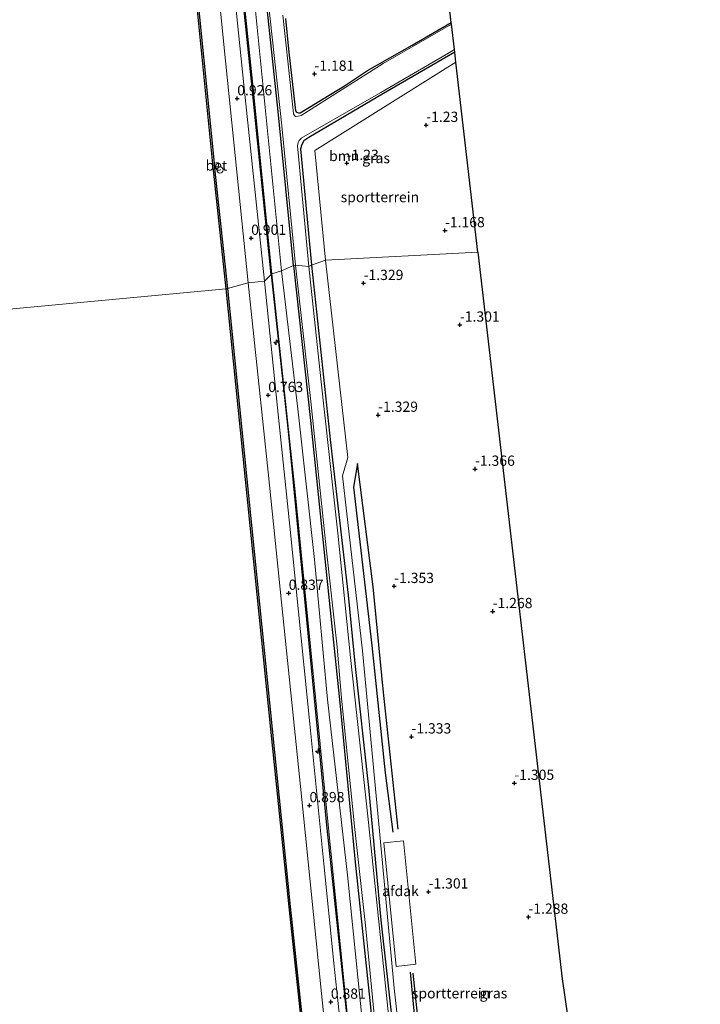
# Model space of a CAD drawing. Units: metres. Extents: x 127233 to 129371, y 462500 to 468753.
# Drawn here: x 128231 to 128397, y 463923 to 464163 of the extents above; entities that cross this region are included whole.
import ezdxf
from ezdxf.enums import TextEntityAlignment as Align

# ---------------------------------------------------------------- set-up
doc = ezdxf.new("R2010")
doc.units = ezdxf.units.M
doc.layers.get('0').update_dxf_attribs({"lineweight": 25})
for name, color, linetype, lineweight in [('B-ME-AL-OVERIG-S-B1', 7, 'Continuous', 18), ('B-ME-GR-BOOM-GV-B6', 93, 'Continuous', 18), ('B-ME-GW-KRUINLIJN-L-B1', 93, 'Continuous', 18), ('B-ME-GW-TEENLIJN-L-B1', 93, 'Continuous', 18), ('B-ME-IE-GRASLAND-GV-B6', 93, 'Continuous', 18), ('B-ME-IE-GRONDWERKLIJN-GROND_INGERICHT-GV-B6', 253, 'Continuous', 18), ('B-ME-IE-HULPGEOMETRIE-L-B1', 53, 'Continuous', 18), ('B-ME-IE-INRICHTINGSELEMENT-S-B1', 253, 'Continuous', 18), ('B-ME-OB-WATERLIJN-L-B1', 133, 'OB-WATERLIJN', 18), ('B-ME-OG-BEBOUWING-GV-B6', 173, 'Continuous', 18), ('B-ME-OG-WATER-GV-B6', 153, 'Continuous', 18), ('B-ME-VH-VERH_SOORT-BETON-OVERIG-GV-B6', 8, 'IE-TERREINAFSCHEIDING-NATUURLIJK-HOUTWAL', 18), ('B-ME-VH-VERH_SOORT-BITUMEN-GV-B6', 8, 'IE-TERREINAFSCHEIDING-NATUURLIJK-HOUTWAL', 18)]:
    doc.layers.add(name, color=color, linetype=linetype, lineweight=lineweight)
for name, color, linetype in [('B-ME-GC-DAMWAND-GV-B6', 10, 'Continuous'), ('B-ME-GR-BOMENRIJ-L-B1', 10, 'Continuous'), ('B-ME-GW-HOOGTEPUNT-S-B1', 10, 'Continuous'), ('B-ME-GW-INSTEEKWATERGANG-L-B1', 10, 'Continuous'), ('B-ME-KG-KADASTRAAL-OPNAMEDTMGRENS-L-B1', 10, 'Continuous'), ('B-ME-OG-BREUK-L-B1', 10, 'Continuous')]:
    doc.layers.add(name, color=color, linetype=linetype)
doc.styles.add('NLCS-ISO', font='NLCS-ISO.TTF')
doc.linetypes.add('IE-TERREINAFSCHEIDING-NATUURLIJK-HOUTWAL', pattern='A,7,-1.5,[67,NLCS.SHX,S=0.75,R=45,X=0,Y=0],-1.5,7,-1.5,[70,NLCS.SHX,S=0.75,R=0,X=0,Y=0],-1.5', length=20)
doc.linetypes.add('OB-WATERLIJN', pattern='A,10,[32,NLCS.SHX,S=2,R=0,X=0,Y=0],-12', length=22)

# ---------------------------------------------------------------- blocks, each defined once
blk = doc.blocks.new('hecto')
for p, q in [((0, 0.625), (-0.625, 0)), ((0, -0.625), (0, 0.625)), ((-0.625, 0), (0.625, 0)), ((0.625, 0), (0, -0.625))]:
    blk.add_line(p, q)
blk = doc.blocks.new('hoogtepunt')
for p, q in [((-0.5, 0), (0.5, 0)), ((0, 0.5), (0, -0.5))]:
    blk.add_line(p, q)
blk = doc.blocks.new('dtb')
blk.add_circle((0, 0), 0.75)

msp = doc.modelspace()

# ---------------------------------------------------------------- linework, layer by layer
at = {"layer": 'B-ME-GC-DAMWAND-GV-B6'}
for points in [[(128281.381, 464097.178, 0.701), (128281.083, 464097.146, -0.254), (128277.83, 464127.622, -0.254), (128272.738, 464178.862, -0.254), (128267.905, 464224.457, -0.254), (128264.01, 464264.03, -0.254), (128259.988, 464301.63, -0.254), (128258.376, 464316.455, -0.254), (128256.521, 464327.585, -0.254), (128253.989, 464339.405, -0.254), (128246.803, 464365.855, -0.254), (128243.256, 464380.065, -0.254), (128241.827, 464388.021, -0.254), (128239.041, 464410.085, -0.254)], [(128239.339, 464410.119, 0.828), (128242.124, 464388.066, 0.828), (128243.55, 464380.128, 0.828), (128247.093, 464365.931, 0.823), (128254.281, 464339.476, 0.823), (128256.816, 464327.641, 0.823), (128258.673, 464316.496, 0.823), (128260.286, 464301.662, 0.823), (128264.308, 464264.061, 0.684), (128268.203, 464224.488, 0.697), (128273.036, 464178.893, 0.701), (128278.113, 464127.808, 0.697), (128278.128, 464127.653, 0.697), (128278.245, 464126.556, 0.697), (128281.381, 464097.178, 0.701)], [(128301.424, 463899.265, -0.254), (128296.404, 463946.454, -0.254), (128291.993, 463989.75, -0.254), (128286.954, 464039.434, -0.254), (128281.083, 464097.146, -0.254), (128281.381, 464097.178, 0.701)], [(128281.381, 464097.178, 0.701), (128287.252, 464039.464, 0.703), (128292.291, 463989.78, 0.703), (128296.702, 463946.485, 0.703), (128301.722, 463899.296, 0.703)]]:
    msp.add_polyline3d(points, dxfattribs=at)
at = {"layer": 'B-ME-GR-BOMENRIJ-L-B1'}
for points in [[(128292.058, 464100.626, 0.424), (128287.236, 464147.802, 0.419), (128281.373, 464204.205, 0.501), (128274.262, 464273.425, 0.668), (128269.801, 464312.992, 0.754)], [(128292.058, 464100.626, 0.424), (128296.141, 464062.418, 0.524), (128301.508, 464007.329, 0.674), (128305.464, 463967.146, 0.763), (128310.455, 463919.563, 0.694), (128313.528, 463888.994, 0.694), (128316.365, 463864.507, 0.747), (128320.922, 463832.451, 0.633), (128322.906, 463817.333, 0.613), (128327.334, 463789.721, 0.536), (128332.914, 463758.947, 0.536), (128335.304, 463747.633, 0.537)]]:
    msp.add_polyline3d(points, dxfattribs=at)
at = {"layer": 'B-ME-GR-BOOM-GV-B6'}
for points in [[(128305.264, 464104.095, -1.287), (128301.842, 464102.909, -1.357), (128299.21, 464131.23, -1.267), (128299.495, 464132.361, -1.271), (128300.013, 464133.228, -1.271), (128301.194, 464134.024, -1.271), (128319.381, 464144.747, -1.279), (128336.78, 464154.832, -1.25), (128337.063, 464152.393, -1.229), (128302.658, 464130.845, -1.193), (128305.264, 464104.095, -1.287)], [(128323.706, 463898.744, -1.15), (128318.78, 463943.191, -1.134), (128315.736, 463975.53, -1.085), (128312.429, 464005.759, -1.146), (128310.812, 464022.385, -1.288), (128306.527, 464059.669, -1.427), (128301.842, 464102.909, -1.357), (128305.264, 464104.095, -1.287)], [(128305.264, 464104.095, -1.287), (128310.736, 464055.981, -1.317), (128309.392, 464051.544, -1.167), (128314.271, 464008.843, -0.947), (128318.683, 463962.263, -1), (128322.026, 463926.61, -0.931), (128326.812, 463883.541, -1.024)]]:
    msp.add_polyline3d(points, dxfattribs=at)
at = {"layer": 'B-ME-GW-INSTEEKWATERGANG-L-B1'}
for points in [[(128297.46, 464102.821, -1.185), (128293.768, 464140.349, -1.148), (128289.459, 464180.784, -1.168)], [(128295.503, 464163.069, -1.242), (128296.284, 464155.541, -1.234), (128297.93, 464140.562, -1.271), (128298.231, 464140.191, -1.275), (128298.677, 464140.017, -1.271), (128299.102, 464140.043, -1.267), (128299.527, 464140.253, -1.267), (128309.945, 464146.645, -1.254), (128315.478, 464150.344, -1.25), (128326.407, 464156.536, -1.23), (128335.94, 464162.089, -1.25)], [(128336.78, 464154.832, -1.25), (128319.381, 464144.747, -1.279), (128301.194, 464134.024, -1.271), (128300.013, 464133.228, -1.271), (128299.495, 464132.361, -1.271), (128299.21, 464131.23, -1.267), (128301.842, 464102.909, -1.357)], [(128297.46, 464102.821, -1.185), (128301.608, 464065.041, -1.211), (128305.344, 464028.923, -1.191), (128308.825, 463995.343, -1.195), (128312.548, 463957.301, -1.158), (128316.088, 463923.613, -1.073), (128319.827, 463886.842, -1.081), (128323.744, 463849.034, -0.959), (128326.057, 463829.825, -0.939), (128328.174, 463813.445, -0.943), (128332.397, 463788.442, -0.943), (128335.995, 463768.535, -0.943), (128339.897, 463748.333, -0.943), (128342.806, 463736.899, -0.959)], [(128301.842, 464102.909, -1.357), (128306.527, 464059.669, -1.427), (128310.812, 464022.385, -1.288), (128312.429, 464005.759, -1.146), (128315.736, 463975.53, -1.085), (128318.78, 463943.191, -1.134), (128323.706, 463898.744, -1.15), (128326.056, 463873.086, -1.171), (128330.72, 463836.372, -1.276), (128336.736, 463795.592, -1.276), (128340.708, 463774.458, -1.276), (128343.334, 463759.317, -1.276), (128345.169, 463749.885, -1.276), (128345.694, 463749.546, -1.276), (128346.368, 463749.625, -1.276), (128346.951, 463749.764, -1.276), (128347.377, 463749.918, -1.276), (128357.267, 463756.21, -1.272), (128368.86, 463763.581, -1.272), (128390.911, 463778.071, -1.393)]]:
    msp.add_polyline3d(points, dxfattribs=at)
at = {"layer": 'B-ME-GW-KRUINLIJN-L-B1'}
for points in [[(128292.198, 464100.764, 0.382), (128287.468, 464147.732, 0.46), (128280.778, 464212.448, 0.484), (128274.071, 464277.072, 0.586), (128271.024, 464305.216, 0.517), (128270.431, 464312.979, 0.582), (128271.291, 464319.927, 0.456), (128272.52, 464327.984, -0.072), (128273.718, 464333.911, -0.33), (128275.079, 464336.046, -0.436)], [(128292.198, 464100.764, 0.382), (128297.996, 464046.892, 0.442), (128305.406, 463971.307, 0.479), (128311.217, 463914.01, 0.544), (128316.731, 463864.39, 0.601), (128323.384, 463816.181, 0.455), (128329.215, 463781.236, 0.447), (128333.465, 463758.026, 0.447), (128335.622, 463747.657, 0.406)]]:
    msp.add_polyline3d(points, dxfattribs=at)
at = {"layer": 'B-ME-GW-TEENLIJN-L-B1'}
for points in [[(128275.079, 464336.046, -0.436), (128274.952, 464332.141, -0.596), (128274.092, 464324.416, -0.698), (128273.451, 464314.066, -0.661), (128273.765, 464307.207, -0.657), (128277.101, 464273.142, -0.727), (128281.162, 464231.905, -0.755), (128286.685, 464180.437, -1.017), (128294.59, 464101.52, -0.972)], [(128294.59, 464101.52, -0.972), (128298.643, 464067.138, -0.98), (128302.594, 464031.129, -1.032), (128305.758, 463997.01, -1.11), (128310.63, 463954.166, -1.041), (128315.654, 463904.411, -0.947), (128322.54, 463837.857, -0.793), (128325.45, 463815.674, -0.797), (128328.603, 463795.326, -0.801), (128335.485, 463758.907, -0.801), (128338.918, 463742.102, -0.825)]]:
    msp.add_polyline3d(points, dxfattribs=at)
at = {"layer": 'B-ME-IE-GRASLAND-GV-B6'}
for points in [[(128294.59, 464101.52, -0.972), (128292.198, 464100.764, 0.382), (128287.468, 464147.732, 0.46), (128280.778, 464212.448, 0.484), (128274.071, 464277.072, 0.586), (128271.024, 464305.216, 0.517), (128270.431, 464312.979, 0.582), (128271.291, 464319.927, 0.456), (128272.52, 464327.984, -0.072), (128273.718, 464333.911, -0.33), (128275.079, 464336.046, -0.436), (128274.952, 464332.141, -0.596), (128274.092, 464324.416, -0.698), (128273.451, 464314.066, -0.661), (128273.765, 464307.207, -0.657), (128277.101, 464273.142, -0.727), (128281.162, 464231.905, -0.755), (128286.685, 464180.437, -1.017), (128294.59, 464101.52, -0.972)], [(128274.843, 464213.362, 0.852), (128280.937, 464152.728, 0.82), (128286.435, 464098.617, 0.824), (128281.381, 464097.178, 0.701), (128278.245, 464126.556, 0.697), (128279.25, 464126.645, 0.697), (128279.136, 464127.916, 0.697), (128278.113, 464127.808, 0.697), (128273.036, 464178.893, 0.701)], [(128280.778, 464212.448, 0.484), (128287.468, 464147.732, 0.46), (128292.198, 464100.764, 0.382), (128290.386, 464098.979, 0.779), (128285.377, 464146.863, 0.685), (128279.459, 464204.748, 0.66)], [(128297.46, 464102.821, -1.185), (128294.59, 464101.52, -0.972), (128286.685, 464180.437, -1.017)], [(128297.991, 464102.901, -1.533), (128297.46, 464102.821, -1.185), (128293.768, 464140.349, -1.148), (128289.459, 464180.784, -1.168)], [(128289.459, 464180.784, -1.168), (128293.768, 464140.349, -1.148), (128297.46, 464102.821, -1.185)], [(128291.34, 464167.403, -1.533), (128294.601, 464136.834, -1.533), (128297.991, 464102.901, -1.533)], [(128295.503, 464163.069, -1.242), (128296.284, 464155.541, -1.234), (128297.93, 464140.562, -1.271), (128298.231, 464140.191, -1.275), (128298.677, 464140.017, -1.271), (128299.102, 464140.043, -1.267), (128299.527, 464140.253, -1.267), (128309.945, 464146.645, -1.254), (128315.478, 464150.344, -1.25), (128326.407, 464156.536, -1.23), (128335.94, 464162.089, -1.25), (128335.991, 464161.645, -1.533), (128319.337, 464152.062, -1.533), (128299.368, 464139.414, -1.533), (128298.624, 464139.195, -1.533), (128297.955, 464139.139, -1.533), (128297.705, 464139.359, -1.533), (128297.498, 464139.8, -1.533), (128297.304, 464141.459, -1.533), (128294.851, 464163.832, -1.533)], [(128301.842, 464102.909, -1.357), (128301.226, 464102.542, -1.533), (128298.429, 464131.969, -1.533), (128298.607, 464132.786, -1.533), (128298.84, 464133.3, -1.533), (128299.317, 464133.745, -1.533), (128299.38, 464133.825, -1.533), (128318.752, 464144.978, -1.533), (128334.664, 464154.269, -1.533), (128336.705, 464155.479, -1.533), (128336.78, 464154.832, -1.25), (128319.381, 464144.747, -1.279), (128301.194, 464134.024, -1.271), (128300.013, 464133.228, -1.271), (128299.495, 464132.361, -1.271), (128299.21, 464131.23, -1.267), (128301.842, 464102.909, -1.357)], [(128315.654, 463904.411, -0.947), (128310.63, 463954.166, -1.041), (128305.758, 463997.01, -1.11), (128302.594, 464031.129, -1.032), (128298.643, 464067.138, -0.98), (128294.59, 464101.52, -0.972), (128297.46, 464102.821, -1.185)], [(128319.827, 463886.842, -1.081), (128316.088, 463923.613, -1.073), (128312.548, 463957.301, -1.158), (128308.825, 463995.343, -1.195), (128305.344, 464028.923, -1.191), (128301.608, 464065.041, -1.211), (128297.46, 464102.821, -1.185), (128297.991, 464102.901, -1.533)], [(128297.46, 464102.821, -1.185), (128301.608, 464065.041, -1.211), (128305.344, 464028.923, -1.191), (128308.825, 463995.343, -1.195), (128312.548, 463957.301, -1.158), (128316.088, 463923.613, -1.073), (128319.827, 463886.842, -1.081)], [(128297.991, 464102.901, -1.533), (128301.699, 464069.624, -1.532), (128305.456, 464033.985, -1.532), (128308.13, 464009.765, -1.532), (128309.215, 463997.264, -1.532), (128312.456, 463965.274, -1.532), (128315.061, 463941.84, -1.532), (128318.156, 463909.265, -1.532)], [(128323.453, 463892.339, -1.532), (128319.546, 463930.306, -1.532), (128315.6, 463968.523, -1.532), (128311.391, 464007.197, -1.532), (128308.301, 464037.504, -1.532), (128304.146, 464075.155, -1.532), (128301.226, 464102.542, -1.533), (128301.842, 464102.909, -1.357)], [(128301.842, 464102.909, -1.357), (128306.527, 464059.669, -1.427), (128310.812, 464022.385, -1.288), (128312.429, 464005.759, -1.146), (128315.736, 463975.53, -1.085), (128318.78, 463943.191, -1.134), (128323.706, 463898.744, -1.15)], [(128310.195, 463905.375, 0.833), (128307.335, 463932.675, 0.808), (128304.78, 463957.677, 0.804), (128301.465, 463991.052, 0.792), (128296.569, 464039.276, 0.763), (128293.619, 464068.127, 0.768), (128290.386, 464098.979, 0.779), (128292.198, 464100.764, 0.382)], [(128311.217, 463914.01, 0.544), (128305.406, 463971.307, 0.479), (128297.996, 464046.892, 0.442), (128292.198, 464100.764, 0.382), (128294.59, 464101.52, -0.972)], [(128292.198, 464100.764, 0.382), (128297.996, 464046.892, 0.442), (128305.406, 463971.307, 0.479), (128311.217, 463914.01, 0.544)], [(128294.59, 464101.52, -0.972), (128298.643, 464067.138, -0.98), (128302.594, 464031.129, -1.032), (128305.758, 463997.01, -1.11), (128310.63, 463954.166, -1.041), (128315.654, 463904.411, -0.947)], [(128301.722, 463899.296, 0.703), (128296.702, 463946.485, 0.703), (128292.291, 463989.78, 0.703), (128287.252, 464039.464, 0.703), (128281.381, 464097.178, 0.701), (128286.435, 464098.617, 0.824), (128291.34, 464052.377, 0.808), (128295.237, 464014.344, 0.869), (128299.74, 463970.274, 0.833), (128304.33, 463925.31, 0.853), (128308.431, 463885.242, 0.885)]]:
    msp.add_polyline3d(points, dxfattribs=at)
at = {"layer": 'B-ME-IE-GRONDWERKLIJN-GROND_INGERICHT-GV-B6'}
for points in [[(128329.513, 464217.577, -1.238), (128335.94, 464162.089, -1.25), (128326.407, 464156.536, -1.23), (128315.478, 464150.344, -1.25), (128309.945, 464146.645, -1.254), (128299.527, 464140.253, -1.267), (128299.102, 464140.043, -1.267), (128298.677, 464140.017, -1.271), (128298.231, 464140.191, -1.275), (128297.93, 464140.562, -1.271), (128296.284, 464155.541, -1.234), (128295.503, 464163.069, -1.242)], [(128305.264, 464104.095, -1.287), (128302.658, 464130.845, -1.193), (128337.063, 464152.393, -1.229), (128342.429, 464106.059, -1.168), (128305.264, 464104.095, -1.287)], [(128305.264, 464104.095, -1.287), (128342.429, 464106.059, -1.168), (128362.955, 463928.836, -1.207), (128371.799, 463867.927, -1.219), (128389.888, 463782.883, -1.248), (128366.379, 463767.604, -1.232), (128359.159, 463778.754, -1.228), (128343.441, 463804.454, -1.236), (128335.755, 463823.702, -1.162), (128332.116, 463836.807, -1.366), (128329.373, 463862.094, -1.236), (128326.812, 463883.541, -1.024), (128322.026, 463926.61, -0.931), (128318.683, 463962.263, -1), (128314.271, 464008.843, -0.947), (128309.392, 464051.544, -1.167), (128310.736, 464055.981, -1.317), (128305.264, 464104.095, -1.287)]]:
    msp.add_polyline3d(points, dxfattribs=at)
at = {"layer": 'B-ME-IE-HULPGEOMETRIE-L-B1'}
msp.add_polyline3d([(128342.429, 464106.059, -1.168), (128305.264, 464104.095, -1.287), (128301.842, 464102.909, -1.357), (128301.226, 464102.542, -1.533), (128297.991, 464102.901, -1.533), (128297.46, 464102.821, -1.185), (128294.59, 464101.52, -0.972), (128292.198, 464100.764, 0.382), (128290.386, 464098.979, 0.779), (128286.435, 464098.617, 0.824), (128281.381, 464097.178, 0.701), (128281.083, 464097.146, -0.254), (128185.607, 464088.21, -0.254)], dxfattribs=at)
at = {"layer": 'B-ME-KG-KADASTRAAL-OPNAMEDTMGRENS-L-B1'}
for points in [[(128342.429, 464106.059, -1.168), (128337.063, 464152.393, -1.229), (128336.78, 464154.832, -1.25), (128336.705, 464155.479, -1.533), (128335.991, 464161.645, -1.533), (128335.94, 464162.089, -1.25), (128329.513, 464217.577, -1.238)], [(128342.429, 464106.059, -1.168), (128362.955, 463928.836, -1.207), (128371.799, 463867.927, -1.219), (128389.888, 463782.883, -1.248), (128390.911, 463778.071, -1.393), (128391.197, 463776.726, -1.544), (128392.169, 463772.156, -1.544), (128392.449, 463770.841, -0.724), (128396.624, 463751.213, -0.736)]]:
    msp.add_polyline3d(points, dxfattribs=at)
at = {"layer": 'B-ME-OB-WATERLIJN-L-B1'}
for points in [[(128235.05, 464493.062, -0.254), (128231.886, 464479.878, -0.254), (128231.92, 464478.09, -0.254), (128234.865, 464452.422, -0.254), (128239.041, 464410.085, -0.254), (128241.827, 464388.021, -0.254), (128243.256, 464380.065, -0.254), (128246.803, 464365.855, -0.254), (128253.989, 464339.405, -0.254), (128256.521, 464327.585, -0.254), (128258.376, 464316.455, -0.254), (128259.988, 464301.63, -0.254), (128264.01, 464264.03, -0.254), (128267.905, 464224.457, -0.254), (128272.738, 464178.862, -0.254), (128277.83, 464127.622, -0.254), (128281.083, 464097.146, -0.254)], [(128281.083, 464097.146, -0.254), (128286.954, 464039.434, -0.254), (128291.993, 463989.75, -0.254), (128296.404, 463946.454, -0.254), (128301.424, 463899.265, -0.254), (128304.85, 463865.534, -0.254), (128307.647, 463844.221, -0.254), (128310.267, 463825.086, -0.254), (128313.574, 463803.214, -0.254), (128316.361, 463786.549, -0.254), (128319.977, 463766.369, -0.254), (128324.364, 463744.24, -0.254)]]:
    msp.add_polyline3d(points, dxfattribs=at)
at = {"layer": 'B-ME-OG-BEBOUWING-GV-B6'}
msp.add_polyline3d([(128324.262, 463962.521, 3.124), (128327.285, 463932.404, 3.124), (128322.485, 463931.887, 3.124), (128319.507, 463962.049, 3.124), (128324.262, 463962.521, 3.124)], dxfattribs=at)
at = {"layer": 'B-ME-OG-BREUK-L-B1'}
for points in [[(128322.963, 463965.323, -1.341), (128319.322, 463999.52, -1.333), (128316.865, 464024.445, -1.333), (128313.098, 464054.534, -1.325), (128312.099, 464048.782, -1.167), (128316.549, 464010.11, -0.992), (128319.845, 463979.068, -1.11), (128321.716, 463964.636, -1.037)], [(128325.939, 463930.497, -0.947), (128328.454, 463903.883, -0.931), (128331.016, 463880.081, -0.939), (128331.248, 463875.1, -0.951), (128330.991, 463873.424, -1.191), (128332.397, 463876.002, -1.248), (128329.31, 463904.868, -1.341), (128326.684, 463930.207, -1.293)]]:
    msp.add_polyline3d(points, dxfattribs=at)
at = {"layer": 'B-ME-OG-WATER-GV-B6'}
for points in [[(128281.083, 464097.146, -0.254), (128185.607, 464088.21, -0.254), (128182.549, 464118.44, -0.254), (128179.162, 464150.509, -0.254), (128176.314, 464178.806, -0.254), (128175.801, 464183.67, -0.254), (128174.56, 464197.928, -0.254), (128168.516, 464256.759, -0.254), (128163.207, 464308.677, -0.254), (128158.003, 464359.418, -0.254), (128153.69, 464402.841, -0.254), (128152.799, 464411.778, -0.254)], [(128239.041, 464410.085, -0.254), (128241.827, 464388.021, -0.254), (128243.256, 464380.065, -0.254), (128246.803, 464365.855, -0.254), (128253.989, 464339.405, -0.254), (128256.521, 464327.585, -0.254), (128258.376, 464316.455, -0.254), (128259.988, 464301.63, -0.254), (128264.01, 464264.03, -0.254), (128267.905, 464224.457, -0.254), (128272.738, 464178.862, -0.254), (128277.83, 464127.622, -0.254), (128281.083, 464097.146, -0.254)], [(128301.226, 464102.542, -1.533), (128297.991, 464102.901, -1.533), (128294.601, 464136.834, -1.533), (128291.34, 464167.403, -1.533)], [(128294.851, 464163.832, -1.533), (128297.304, 464141.459, -1.533), (128297.498, 464139.8, -1.533), (128297.705, 464139.359, -1.533), (128297.955, 464139.139, -1.533), (128298.624, 464139.195, -1.533), (128299.368, 464139.414, -1.533), (128319.337, 464152.062, -1.533), (128335.991, 464161.645, -1.533), (128336.705, 464155.479, -1.533), (128334.664, 464154.269, -1.533), (128318.752, 464144.978, -1.533), (128299.38, 464133.825, -1.533), (128299.317, 464133.745, -1.533), (128298.84, 464133.3, -1.533), (128298.607, 464132.786, -1.533), (128298.429, 464131.969, -1.533), (128301.226, 464102.542, -1.533)], [(128318.156, 463909.265, -1.532), (128315.061, 463941.84, -1.532), (128312.456, 463965.274, -1.532), (128309.215, 463997.264, -1.532), (128308.13, 464009.765, -1.532), (128305.456, 464033.985, -1.532), (128301.699, 464069.624, -1.532), (128297.991, 464102.901, -1.533), (128301.226, 464102.542, -1.533)], [(128301.226, 464102.542, -1.533), (128304.146, 464075.155, -1.532), (128308.301, 464037.504, -1.532), (128311.391, 464007.197, -1.532), (128315.6, 463968.523, -1.532), (128319.546, 463930.306, -1.532), (128323.453, 463892.339, -1.532)], [(128205.198, 463896.446, -0.254), (128201.292, 463935.507, -0.254), (128197.236, 463975.225, -0.254), (128193.305, 464013.182, -0.254), (128189.165, 464053.491, -0.254), (128185.607, 464088.21, -0.254), (128281.083, 464097.146, -0.254), (128286.954, 464039.434, -0.254), (128291.993, 463989.75, -0.254), (128296.404, 463946.454, -0.254), (128301.424, 463899.265, -0.254)]]:
    msp.add_polyline3d(points, dxfattribs=at)
at = {"layer": 'B-ME-VH-VERH_SOORT-BETON-OVERIG-GV-B6'}
msp.add_polyline3d([(128279.25, 464126.645, 0.697), (128278.245, 464126.556, 0.697), (128278.128, 464127.653, 0.697), (128278.113, 464127.808, 0.697), (128279.136, 464127.916, 0.697), (128279.25, 464126.645, 0.697)], dxfattribs=at)
at = {"layer": 'B-ME-VH-VERH_SOORT-BITUMEN-GV-B6'}
for points in [[(128290.386, 464098.979, 0.779), (128286.435, 464098.617, 0.824), (128280.937, 464152.728, 0.82), (128274.843, 464213.362, 0.852), (128269.144, 464267.389, 0.795), (128265.248, 464306.288, 0.856), (128265.14, 464311.658, 0.979), (128265.679, 464316.364, 0.959), (128266.761, 464320.56, 0.897), (128268.054, 464326.073, 0.615), (128269.534, 464336.099, -0.174), (128269.525, 464338.448, -0.207), (128268.886, 464340.485, -0.215), (128267.859, 464342.18, -0.162), (128264.756, 464344.551, -0.011), (128259.944, 464349.163, 0.231), (128257.266, 464353.055, 0.492), (128255.384, 464357.56, 0.685), (128250.063, 464377.98, 0.816), (128246.759, 464391.616, 0.897), (128244.761, 464403.101, 0.983), (128243.543, 464413.617, 1.081)], [(128279.459, 464204.748, 0.66), (128285.377, 464146.863, 0.685), (128290.386, 464098.979, 0.779)], [(128308.431, 463885.242, 0.885), (128304.33, 463925.31, 0.853), (128299.74, 463970.274, 0.833), (128295.237, 464014.344, 0.869), (128291.34, 464052.377, 0.808), (128286.435, 464098.617, 0.824), (128290.386, 464098.979, 0.779), (128293.619, 464068.127, 0.768), (128296.569, 464039.276, 0.763), (128301.465, 463991.052, 0.792), (128304.78, 463957.677, 0.804), (128307.335, 463932.675, 0.808), (128310.195, 463905.375, 0.833)]]:
    msp.add_polyline3d(points, dxfattribs=at)

# ---------------------------------------------------------------- block references
at = {"layer": 'B-ME-AL-OVERIG-S-B1', "rotation": 90}
for p in [(128293.287, 464084.092, 0.625), (128303.462, 463984.41, 0.719)]:
    msp.add_blockref('hecto', p, dxfattribs=at)
at = {"layer": 'B-ME-GW-HOOGTEPUNT-S-B1', "rotation": 90}
for p in [(128302.595, 464149.515, -1.181), (128302.595, 464149.515, -1.181), (128283.766, 464143.531, 0.926), (128283.766, 464143.531, 0.926), (128329.829, 464137.05, -1.23), (128329.829, 464137.05, -1.23), (128310.461, 464127.774, -1.23), (128310.461, 464127.774, -1.23), (128334.398, 464111.355, -1.168), (128334.398, 464111.355, -1.168), (128287.16, 464109.504, 0.901), (128287.16, 464109.504, 0.901), (128314.567, 464098.491, -1.329), (128314.567, 464098.491, -1.329), (128338.036, 464088.348, -1.301), (128338.036, 464088.348, -1.301), (128291.317, 464071.174, 0.763), (128291.317, 464071.174, 0.763), (128318.116, 464066.346, -1.329), (128318.116, 464066.346, -1.329), (128341.725, 464053.184, -1.366), (128341.725, 464053.184, -1.366), (128296.304, 464022.934, 0.837), (128296.304, 464022.934, 0.837), (128322.016, 464024.603, -1.353), (128322.016, 464024.603, -1.353), (128346.021, 464018.476, -1.268), (128346.021, 464018.476, -1.268), (128326.235, 463987.905, -1.333), (128326.235, 463987.905, -1.333), (128351.31, 463976.588, -1.305), (128351.31, 463976.588, -1.305), (128301.369, 463971.146, 0.898), (128301.369, 463971.146, 0.898), (128330.404, 463950.096, -1.301), (128330.404, 463950.096, -1.301), (128354.742, 463943.938, -1.288), (128354.742, 463943.938, -1.288), (128306.576, 463923.22, 0.881), (128306.576, 463923.22, 0.881)]:
    msp.add_blockref('hoogtepunt', p, dxfattribs=at)
at = {"layer": 'B-ME-IE-INRICHTINGSELEMENT-S-B1', "rotation": 90}
msp.add_blockref('dtb', (128279.552, 464126.113, 0.505), dxfattribs=at)

# ---------------------------------------------------------------- texts
at = {"layer": 'B-ME-GR-BOOM-GV-B6', "ltscale": 0.2, "style": 'NLCS-ISO'}
msp.add_text('bmn', height=2.5, dxfattribs=at).set_placement((128309.8331, 464129.5235), align=Align.MIDDLE_CENTER)
at = {"layer": 'B-ME-GW-HOOGTEPUNT-S-B1', "ltscale": 0.2, "style": 'NLCS-ISO'}
for s, p in [('-1.181', (128302.595, 464149.515, -1.181)), ('-1.181', (128302.595, 464149.515, -1.181)), ('0.926', (128283.766, 464143.531, 0.926)), ('0.926', (128283.766, 464143.531, 0.926)), ('-1.23', (128329.829, 464137.05, -1.23)), ('-1.23', (128329.829, 464137.05, -1.23)), ('-1.23', (128310.461, 464127.774, -1.23)), ('-1.23', (128310.461, 464127.774, -1.23)), ('-1.168', (128334.398, 464111.355, -1.168)), ('-1.168', (128334.398, 464111.355, -1.168)), ('0.901', (128287.16, 464109.504, 0.901)), ('0.901', (128287.16, 464109.504, 0.901)), ('-1.329', (128314.567, 464098.491, -1.329)), ('-1.329', (128314.567, 464098.491, -1.329)), ('-1.301', (128338.036, 464088.348, -1.301)), ('-1.301', (128338.036, 464088.348, -1.301)), ('0.763', (128291.317, 464071.174, 0.763)), ('0.763', (128291.317, 464071.174, 0.763)), ('-1.329', (128318.116, 464066.346, -1.329)), ('-1.329', (128318.116, 464066.346, -1.329)), ('-1.366', (128341.725, 464053.184, -1.366)), ('-1.366', (128341.725, 464053.184, -1.366)), ('-1.353', (128322.016, 464024.603, -1.353)), ('-1.353', (128322.016, 464024.603, -1.353)), ('0.837', (128296.304, 464022.934, 0.837)), ('0.837', (128296.304, 464022.934, 0.837)), ('-1.268', (128346.021, 464018.476, -1.268)), ('-1.268', (128346.021, 464018.476, -1.268)), ('-1.333', (128326.235, 463987.905, -1.333)), ('-1.333', (128326.235, 463987.905, -1.333)), ('-1.305', (128351.31, 463976.588, -1.305)), ('-1.305', (128351.31, 463976.588, -1.305)), ('0.898', (128301.369, 463971.146, 0.898)), ('0.898', (128301.369, 463971.146, 0.898)), ('-1.301', (128330.404, 463950.096, -1.301)), ('-1.301', (128330.404, 463950.096, -1.301)), ('-1.288', (128354.742, 463943.938, -1.288)), ('-1.288', (128354.742, 463943.938, -1.288)), ('0.881', (128306.576, 463923.22, 0.881)), ('0.881', (128306.576, 463923.22, 0.881))]:
    msp.add_text(s, height=2.5, dxfattribs=at).set_placement(p, align=Align.BOTTOM_LEFT)
at = {"layer": 'B-ME-IE-GRASLAND-GV-B6', "ltscale": 0.2, "style": 'NLCS-ISO'}
for p in [(128317.6045, 464129.0105), (128346.2115, 463925.3425)]:
    msp.add_text('gras', height=2.5, dxfattribs=at).set_placement(p, align=Align.MIDDLE_CENTER)
at = {"layer": 'B-ME-IE-GRONDWERKLIJN-GROND_INGERICHT-GV-B6', "ltscale": 0.2, "style": 'NLCS-ISO'}
for p in [(128318.5356, 464119.4974), (128335.8746, 463925.3384)]:
    msp.add_text('sportterrein', height=2.5, dxfattribs=at).set_placement(p, align=Align.MIDDLE_CENTER)
at = {"layer": 'B-ME-OG-BEBOUWING-GV-B6', "ltscale": 0.2, "style": 'NLCS-ISO'}
msp.add_text('afdak', height=2.5, dxfattribs=at).set_placement((128323.5602, 463950.2764), align=Align.MIDDLE_CENTER)
at = {"layer": 'B-ME-VH-VERH_SOORT-BETON-OVERIG-GV-B6', "ltscale": 0.2, "style": 'NLCS-ISO'}
msp.add_text('bet', height=2.5, dxfattribs=at).set_placement((128278.687, 464127.2038), align=Align.MIDDLE_CENTER)

doc.saveas('drawing.dxf')
